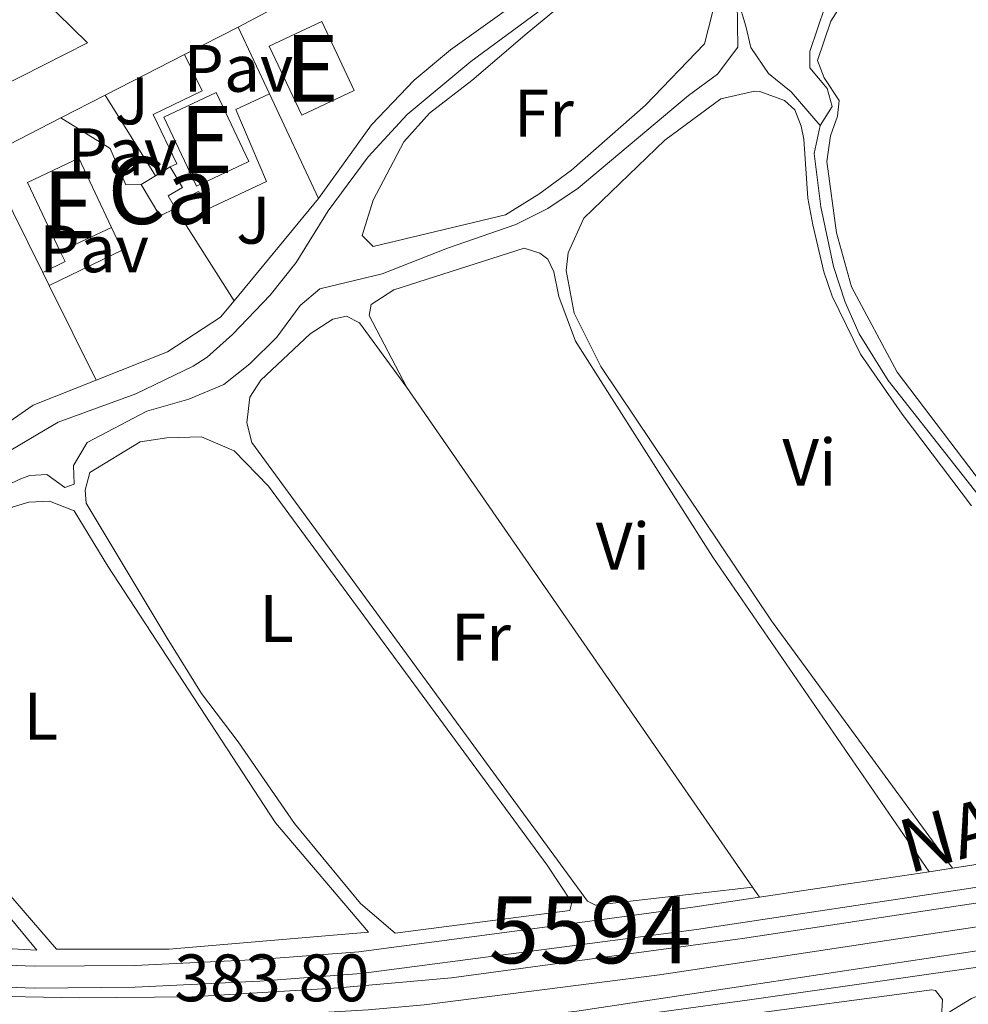
# Model space of a CAD drawing. Units: metres. Extents: x 608695 to 615685, y 4645993 to 4650728.
# Drawn here: x 611055 to 611197, y 4647377 to 4647524 of the extents above; entities that cross this region are included whole.
import ezdxf
from ezdxf.enums import TextEntityAlignment as Align

# ---------------------------------------------------------------- set-up
doc = ezdxf.new("R2010")
doc.units = ezdxf.units.M
doc.header["$MEASUREMENT"] = 0
doc.linetypes.add('DGN Style 2', pattern=[72.67790000000001, 43.60674, -29.07116000000001])
doc.linetypes.add('DGN Style 4', pattern=[116.35731790000003, 58.14232000000001, -29.07116000000001, 0.0726779, -29.07116000000001])
for name, color, linetype, lineweight in [('Nivel 13', 7, 'Continuous', 0), ('Nivel 15', 7, 'Continuous', 0), ('Nivel 20', 7, 'Continuous', 0), ('Nivel 21', 7, 'Continuous', 0), ('Nivel 23', 7, 'Continuous', 0), ('Nivel 25', 7, 'Continuous', 0), ('Nivel 26', 7, 'Continuous', 0), ('Nivel 36', 7, 'Continuous', 0), ('Nivel 37', 7, 'Continuous', 0), ('Nivel 41', 7, 'Continuous', 0), ('Nivel 44', 7, 'Continuous', 0), ('Nivel 48', 7, 'Continuous', 0), ('Nivel 5', 7, 'Continuous', 0), ('Nivel 52', 7, 'Continuous', 0), ('Nivel 54', 7, 'Continuous', 0), ('Nivel 61', 7, 'Continuous', 0)]:
    doc.layers.add(name, color=color, linetype=linetype, lineweight=lineweight)
doc.styles.add('Style-arial', font='arial.shx', dxfattribs={"bigfont": 'arialbig.shx'})
doc.styles.add('Style-Arial Narrow', font='txt')
doc.styles.add('Style-Times New Roman', font='txt')

msp = doc.modelspace()

# ---------------------------------------------------------------- linework, layer by layer
at = {"layer": 'Nivel 13', "color": 4, "linetype": 'Continuous', "lineweight": 0}
for points in [[(611051.8099999987, 4647458.359999999, 386.22), (611060.870000001, 4647463.649999999, 386.22), (611072.4699999988, 4647467.899999999, 386.1), (611081.0599999987, 4647472.050000001, 386.1), (611083.129999999, 4647473.370000001, 386.1), (611086.9100000001, 4647476.77, 386.1), (611092.5599999987, 4647482.629999999, 386.1), (611096.4299999997, 4647487.530000001, 386.1), (611101.2399999984, 4647495.27, 386.1), (611107.1799999997, 4647503.300000001, 385.98), (611113.0300000012, 4647509.620000001, 385.86), (611122.5599999987, 4647517.550000001, 385.86), (611137.0799999982, 4647528.309999999, 385.86), (611143.3999999985, 4647534.260000002, 385.86), (611146.8900000006, 4647540.210000001, 385.86), (611150.0100000016, 4647543.420000002, 385.86)], [(611158.9699999988, 4647539.080000002, 385.86), (611162.4699999988, 4647526.629999999, 385.15), (611163.6000000015, 4647522.850000001, 384.68), (611164.3599999994, 4647519.649999999, 383.97), (611167, 4647515.780000001, 383.5), (611170.3999999985, 4647513.039999999, 383.03), (611174.7199999988, 4647507.989999998, 382.5)], [(611174.7199999988, 4647507.989999998, 382.5), (611176.5199999996, 4647510.84, 382.62), (611175.75, 4647513.5, 382.73), (611173.1600000001, 4647516.600000001, 382.85), (611173.1999999993, 4647519.039999999, 382.97), (611175.4699999988, 4647525.84, 382.97), (611179.1900000013, 4647529.640000001, 382.73), (611182.0399999991, 4647532.050000001, 382.26)], [(611174.7199999988, 4647507.989999998, 382.5), (611173.8200000003, 4647503.789999999, 382.5), (611174.8299999982, 4647495.84, 382.26), (611176.7300000004, 4647486.93, 382.03), (611178.4499999993, 4647481.600000001, 381.91), (611180.5500000007, 4647476.870000001, 381.67), (611184.8999999985, 4647469.899999999, 381.55), (611201.4699999988, 4647448.809999999, 381.44), (611211.5300000012, 4647437.129999999, 381.32), (611224.9600000009, 4647423.93, 381.32), (611242.5, 4647404.57, 381.01)]]:
    msp.add_polyline3d(points, dxfattribs=at)
at = {"layer": 'Nivel 15', "color": 51, "linetype": 'Continuous', "lineweight": 13, "flags": 128}
for points, elevation in [([(611097.3000000007, 4647509.530000001), (611092.4299999997, 4647519.850000001), (611100.2600000016, 4647523.550000001), (611105.129999999, 4647513.23), (611097.3000000007, 4647509.530000001)], 390.51), ([(611081.5300000012, 4647498.91), (611076.6600000001, 4647509.23), (611084.5, 4647512.93), (611089.370000001, 4647502.609999999), (611081.5300000012, 4647498.91)], 390.6), ([(611061.1799999997, 4647489.170000002), (611056.3200000003, 4647499.489999998), (611063.9699999988, 4647503.100000001), (611068.8399999999, 4647492.780000001)], 390.79), ([(611068.8399999999, 4647492.780000001), (611061.1799999997, 4647489.170000002)], 390.79)]:
    msp.add_lwpolyline(points, dxfattribs=dict(at, elevation=elevation))
at = {"layer": 'Nivel 15', "color": 1, "linetype": 'Continuous', "lineweight": 0, "elevation": 389.75, "flags": 128}
for points in [[(611073.2699999996, 4647499.199999999), (611075.4100000001, 4647500.469999999)], [(611075.4100000001, 4647500.469999999), (611077.6400000006, 4647501.800000001)], [(611077.6400000006, 4647501.800000001), (611079.4499999993, 4647498.75), (611077.3099999987, 4647497.48), (611078.0899999999, 4647496.170000002)], [(611078.4400000013, 4647495.580000002), (611076.0700000003, 4647494.48), (611073.2699999996, 4647499.199999999)], [(611078.0899999999, 4647496.170000002), (611078.4400000013, 4647495.580000002)]]:
    msp.add_lwpolyline(points, dxfattribs=at)
at = {"layer": 'Nivel 20', "color": 7, "linetype": 'DGN Style 2', "lineweight": 0, "extrusion": (0.006458264554545684, 0.02523378363838099, 0.9996607159342789), "elevation": 121609.6170989316, "flags": 128}
msp.add_lwpolyline([(560325.5866463929, -4652326.51856171), (560300.7969288863, -4652349.169809051), (560277.2669443414, -4652360.68739244)], dxfattribs=at)
at = {"layer": 'Nivel 20', "color": 7, "linetype": 'DGN Style 2', "lineweight": 0, "extrusion": (0.005775480782430879, 0.009233075937811955, 0.9999406953067058), "elevation": 46828.23113416526, "flags": 128}
msp.add_lwpolyline([(611034.5964474231, 4647303.996223342), (611052.8557963073, 4647286.075459454), (611032.7549186684, 4647275.905025933)], dxfattribs=at)
at = {"layer": 'Nivel 20', "color": 7, "linetype": 'DGN Style 2', "lineweight": 0, "flags": 128}
for points, elevation in [([(611079.7699999996, 4647518.59), (611087.8000000007, 4647522.699999999)], 388.6), ([(611067.8999999985, 4647512.52), (611079.7699999996, 4647518.59)], 388.6), ([(611061.2800000012, 4647509.129999999), (611067.8999999985, 4647512.52)], 388.6), ([(611075.4100000001, 4647500.469999999), (611067.8999999985, 4647512.52)], 388.64), ([(611050, 4647503.359999999), (611061.2800000012, 4647509.129999999)], 388.6), ([(611087.1999999993, 4647481.809999999), (611078.4400000013, 4647495.580000002)], 388.64)]:
    msp.add_lwpolyline(points, dxfattribs=dict(at, elevation=elevation))
at = {"layer": 'Nivel 20', "color": 7, "linetype": 'DGN Style 2', "lineweight": 0, "extrusion": (0.008861978496855376, -0.01894105275293552, 0.9997813270199298), "elevation": -82225.01066419472, "flags": 128}
msp.add_lwpolyline([(2523035.243839312, 3949737.700569503), (2523035.243839309, 3949726.701928677)], dxfattribs=at)
at = {"layer": 'Nivel 20', "color": 7, "linetype": 'DGN Style 2', "lineweight": 0, "extrusion": (0.008815317505188389, -0.0188452967675719, 0.9997835490580074), "elevation": -81808.49681949697, "flags": 128}
msp.add_lwpolyline([(2522715.41929701, 3949939.632076882), (2522715.41929701, 3949922.328684151)], dxfattribs=at)
at = {"layer": 'Nivel 20', "color": 7, "linetype": 'DGN Style 2', "lineweight": 0, "extrusion": (-0.0006893062813574216, 0.001389032308828386, 0.999998797722325), "elevation": 6422.931251999923, "flags": 128}
msp.add_lwpolyline([(611058.7227149047, 4647481.591793619), (611050.1226962693, 4647498.921810336)], dxfattribs=at)
at = {"layer": 'Nivel 20', "color": 7, "linetype": 'DGN Style 2', "lineweight": 0, "extrusion": (0.02025593624762034, 0.02455167491173045, 0.9994933277945186), "elevation": 126870.0490091516, "flags": 128}
msp.add_lwpolyline([(2486279.341561154, -3971774.307024386), (2486279.341561155, -3971754.513778064)], dxfattribs=at)
at = {"layer": 'Nivel 20', "color": 7, "linetype": 'DGN Style 2', "lineweight": 0, "extrusion": (-0.002032111596909008, 0.004127726681221424, 0.9999894161414424), "elevation": 18330.4387059789, "flags": 128}
msp.add_lwpolyline([(611059.0880654156, 4647448.009033713), (611058.1280470751, 4647449.95905032)], dxfattribs=at)
at = {"layer": 'Nivel 20', "color": 7, "linetype": 'DGN Style 2', "lineweight": 0, "extrusion": (-0.0008462267561784301, 0.001704525220718892, 0.9999981892453851), "elevation": 7793.298174227246, "flags": 128}
msp.add_lwpolyline([(611066.6801104583, 4647463.427516207), (611059.6700875796, 4647477.547536716)], dxfattribs=at)
at = {"layer": 'Nivel 20', "color": 7, "linetype": 'DGN Style 2', "lineweight": 0, "extrusion": (-0.01743620038807507, 0.02516242091931791, 0.9995313059076769), "elevation": 106675.404011099, "flags": 128}
msp.add_lwpolyline([(-3149298.545673057, -3470290.846822351), (-3149288.680984281, -3470293.133417074), (-3149279.884791926, -3470293.133417072)], dxfattribs=at)
at = {"layer": 'Nivel 20', "color": 7, "linetype": 'DGN Style 2', "lineweight": 0}
for points in [[(611143.0799999982, 4647543.809999999, 387.71), (611144.2600000016, 4647541.600000001, 387.71), (611140.1400000006, 4647534.080000002, 387.71), (611128.1999999993, 4647525.52, 388.01), (611119.5, 4647519.32, 387.86), (611114.0500000007, 4647514.75, 387.86), (611107.7100000009, 4647508.109999999, 388.01), (611099.7899999991, 4647497.07, 388.01)], [(611087.1999999993, 4647481.809999999, 388.64), (611085.1600000001, 4647479.350000001, 388.74), (611077.1999999993, 4647474.190000001, 388.74), (611066.5700000003, 4647469.960000001, 388.67)]]:
    msp.add_polyline3d(points, dxfattribs=at)
at = {"layer": 'Nivel 21', "color": 7, "linetype": 'Continuous', "lineweight": 0, "extrusion": (-0.01637589052610348, 0.1781696889240055, 0.983863502808291), "elevation": 818392.1983108987, "flags": 128}
msp.add_lwpolyline([(-1033983.161351793, -4498106.471856276), (-1033970.944646712, -4498105.745277302), (-1033957.578082412, -4498104.96280764)], dxfattribs=at)
at = {"layer": 'Nivel 21', "color": 7, "linetype": 'Continuous', "lineweight": 0, "extrusion": (0.01108094111706178, 0.001663710705961117, 0.9999372204346867), "elevation": 14886.44070345434, "flags": 128}
msp.add_lwpolyline([(611152.7631455027, 4647378.695090838), (611149.2329189926, 4647378.165090103)], dxfattribs=at)
at = {"layer": 'Nivel 21', "color": 7, "linetype": 'Continuous', "lineweight": 13}
for points in [[(610794.7899999991, 4647416.32, 390.11), (610797.9400000013, 4647420.609999999, 390.11), (610798.9800000004, 4647421.489999998, 390.11), (610801.4800000004, 4647421.93, 390.11), (610805.3200000003, 4647421.489999998, 390.11), (610828.9100000001, 4647415.609999999, 390.11), (610852.3500000015, 4647408.690000001, 389.99), (610888.7699999996, 4647396.620000001, 389.05), (610907.5, 4647390.73, 388.46), (610934.1900000013, 4647382.780000001, 387.98), (610948.1999999993, 4647379.98, 387.63), (610965.5899999999, 4647377.629999999, 386.92), (610996.8299999982, 4647374.239999998, 385.5), (611043.5599999987, 4647370.73, 384.11), (611052.8900000006, 4647370.580000002, 384.04), (611061.5500000007, 4647370.440000001, 383.99), (611082.6400000006, 4647370.890000001, 383.99), (611111.5300000012, 4647372.550000001, 383.1), (611138.3599999994, 4647375.66, 382.75), (611164.1799999997, 4647379.550000001, 382.6), (611261.8299999982, 4647394.289999999, 381.07), (611271.5599999987, 4647395.75, 381.01), (611281.25, 4647397.210000001, 380.95), (611283.2600000016, 4647397.559999999, 380.94)], [(611296.4800000004, 4647407.039999999, 380.85), (611280.120000001, 4647404.190000001, 380.95), (611260.7800000012, 4647401.289999999, 381.07), (611163.129999999, 4647386.539999999, 382.6), (611119.6400000006, 4647380.629999999, 382.89), (611102.8299999982, 4647379.149999999, 383.34), (611080.8599999994, 4647377.809999999, 383.34), (611064.0599999987, 4647377.649999999, 384.07), (611047.8399999999, 4647377.940000001, 384.07), (611029.8500000015, 4647378.670000002, 384.22), (611003.6099999994, 4647380.280000001, 385.11), (611000.9899999984, 4647380.43, 385.3)], [(611269.1600000001, 4647389.649999999, 381.34), (611272.6400000006, 4647393.27, 381.34), (611271.3099999987, 4647394.23, 381.34), (611241.1999999993, 4647388.890000001, 381.39), (611206.3200000003, 4647383.399999999, 381.94), (611164.1499999985, 4647377.350000001, 382.6), (611121.120000001, 4647371.48, 382.95), (611094.3299999982, 4647369.02, 383.54), (611076.5399999991, 4647367.84, 383.88)]]:
    msp.add_polyline3d(points, dxfattribs=at)
at = {"layer": 'Nivel 21', "color": 7, "linetype": 'Continuous', "lineweight": 0}
for points in [[(611296.4800000004, 4647407.039999999, 380.85), (611282.6799999997, 4647406.859999999, 380.87), (611276.9299999997, 4647406.580000002, 380.94), (611221.9400000013, 4647397.920000002, 381.05), (611197.2399999984, 4647394.030000001, 381.91), (611156.2300000004, 4647387.850000001, 382.35), (611106.129999999, 4647381.300000001, 382.76), (611091.0300000012, 4647380.16, 383), (611072.4100000001, 4647379.27, 383.26), (611057.2800000012, 4647379.120000001, 383.47), (611038.3900000006, 4647379.82, 383.84), (611028.3099999987, 4647380.57, 384.11), (611000.6400000006, 4647382.100000001, 385.22)], [(611240.4200000018, 4647404.239999998, 381.01), (611221.4100000001, 4647401.25, 381.05), (611196.7300000004, 4647397.359999999, 381.91), (611194.5199999996, 4647397.030000001, 381.93)], [(611165.6499999985, 4647392.68, 382.24), (611155.7199999988, 4647391.18, 382.35), (611141.0500000007, 4647389.23, 382.47), (611105.7899999991, 4647384.530000001, 382.76), (611090.8399999999, 4647383.399999999, 383), (611072.3200000003, 4647382.510000002, 383.26), (611057.3200000003, 4647382.370000001, 383.47), (611038.5700000003, 4647383.059999999, 383.84), (611028.6000000015, 4647383.800000001, 384.11), (610999.6600000001, 4647386.77, 385.01)]]:
    msp.add_polyline3d(points, dxfattribs=at)
at = {"layer": 'Nivel 23', "color": 7, "linetype": 'DGN Style 4', "lineweight": 0}
msp.add_polyline3d([(611045.6999999993, 4647374.330000002, 384.09), (611062.8000000007, 4647374.050000001, 384.03), (611081.75, 4647374.350000001, 383.66), (611107.1799999997, 4647375.850000001, 383.22), (611115.5799999982, 4647376.59, 383), (611150.7399999984, 4647381.100000001, 382.68), (611163.6600000001, 4647383.050000001, 382.6), (611261.3000000007, 4647397.789999999, 381.07), (611280.6799999997, 4647400.699999999, 380.95), (611299.9499999993, 4647404.050000001, 380.83), (611317.8099999987, 4647407.609999999, 380.36), (611337.9200000018, 4647412.68, 380.24), (611355.2199999988, 4647417.739999998, 380.24), (611368.1900000013, 4647422.300000001, 380.12), (611380.4499999993, 4647427.41, 380.12), (611392.9699999988, 4647432.940000001, 380), (611406.4299999997, 4647439.59, 379.65), (611424.0300000012, 4647448.960000001, 379.65), (611472.4400000013, 4647477.309999999, 378.47), (611492.5599999987, 4647488.190000001, 378.12), (611512.4499999993, 4647497.690000001, 377.88)], dxfattribs=at)
at = {"layer": 'Nivel 25', "color": 1, "linetype": 'Continuous', "lineweight": 0, "flags": 128}
for points, elevation in [([(611077.6400000006, 4647501.800000001), (611078.6099999994, 4647502.25), (611075.1000000015, 4647509.620000001), (611082.4100000001, 4647513.170000002), (611079.7699999996, 4647518.59)], 387.86), ([(611061.2800000012, 4647509.129999999), (611068.6600000001, 4647504.57), (611071.0199999996, 4647499.109999999), (611073.2699999996, 4647499.199999999)], 388.01), ([(611068.8399999999, 4647492.780000001), (611070.4600000009, 4647489.390000001), (611059.5599999987, 4647484.080000002)], 387.93), ([(611061.1799999997, 4647489.170000002), (611061.9200000018, 4647487.690000001), (611058.6000000015, 4647486.030000001)], 387.93)]:
    msp.add_lwpolyline(points, dxfattribs=dict(at, elevation=elevation))
at = {"layer": 'Nivel 25', "color": 1, "linetype": 'Continuous', "lineweight": 0}
msp.add_polyline3d([(611092.4600000009, 4647512.739999998, 387.71), (611087.4499999993, 4647510.379999999, 387.71), (611092.0199999996, 4647499.620000001, 387.71), (611083.1799999997, 4647495.489999998, 387.86), (611081.8500000015, 4647498.140000001, 387.86), (611078.0899999999, 4647496.170000002, 387.86)], dxfattribs=at)
at = {"layer": 'Nivel 36', "color": 92, "linetype": 'Continuous', "lineweight": 0, "extrusion": (0.009208699625781153, -0.01331552287097364, 0.9998689397625444), "elevation": -55872.23227921908, "flags": 128}
msp.add_lwpolyline([(611083.5195604041, 4647136.876277775), (611135.1709084176, 4647062.19965728)], dxfattribs=at)
at = {"layer": 'Nivel 36', "color": 92, "linetype": 'Continuous', "lineweight": 0, "extrusion": (0.00936360507331194, -0.01350519962496914, 0.9998649571232711), "elevation": -56659.06371683558, "flags": 128}
msp.add_lwpolyline([(611134.2322028019, 4647052.796307929), (611135.2724381313, 4647051.296171114)], dxfattribs=at)
at = {"layer": 'Nivel 36', "color": 92, "linetype": 'Continuous', "lineweight": 0}
for points in [[(611134.9100000001, 4647525.030000001, 386.68), (611139.9299999997, 4647527.830000002, 386.57), (611145.8200000003, 4647534.469999999, 386.57), (611148.3200000003, 4647539.039999999, 386.45), (611151.5700000003, 4647541.109999999, 386.45), (611154.370000001, 4647540.52, 386.33), (611156.879999999, 4647538.02, 386.33), (611157.7600000016, 4647533.300000001, 386.33), (611158.6499999985, 4647524.890000001, 386.33), (611157.4699999988, 4647520.18, 386.33), (611148.629999999, 4647511.030000001, 386.33), (611137.5799999982, 4647501.300000001, 386.33), (611132.7100000009, 4647497.75, 386.33), (611127.6999999993, 4647494.66, 386.33), (611107.9499999993, 4647489.93, 386.45), (611106.3200000003, 4647491.550000001, 386.33), (611107.9400000013, 4647496.859999999, 386.33), (611112.5100000016, 4647505.559999999, 386.33), (611116.3399999999, 4647509.84, 386.33), (611122.6799999997, 4647514.710000001, 386.33), (611130.9299999997, 4647521.789999999, 386.33), (611134.9100000001, 4647525.030000001, 386.68)], [(611243.7600000016, 4647404.77, 381), (611199.9499999993, 4647453.100000001, 381.48), (611186.2399999984, 4647471.149999999, 381.71), (611179.3999999985, 4647483.91, 381.71), (611177.1600000001, 4647491.960000001, 381.83), (611175.7199999988, 4647502.629999999, 382.07), (611176.2800000012, 4647506.43, 382.18), (611177.3099999987, 4647509.399999999, 382.18), (611177.5899999999, 4647511.719999999, 382.3), (611175.3099999987, 4647515.129999999, 382.66), (611174.3200000003, 4647517.73, 382.66), (611176.3200000003, 4647523.600000001, 382.54), (611178.3000000007, 4647526.719999999, 382.42), (611181.9899999984, 4647529.93, 382.42), (611191.2100000009, 4647533.690000001, 382.54), (611193.6900000013, 4647533.84, 382.54), (611196.2800000012, 4647532.23, 382.66), (611199.3099999987, 4647528.260000002, 382.66), (611206.370000001, 4647515.539999999, 382.66), (611227.8999999985, 4647481.199999999, 381.71), (611240.0899999999, 4647463.890000001, 381.36), (611252.8599999994, 4647444.559999999, 381.12), (611256.7600000016, 4647439.16, 381.12)], [(611197.3200000003, 4647451.170000002, 381.83), (611186.9600000009, 4647464.859999999, 381.83), (611180.75, 4647473.809999999, 382.3), (611176.5300000012, 4647482.510000002, 382.77), (611175.3000000007, 4647486.129999999, 382.77), (611173.6099999994, 4647493.129999999, 382.89), (611172.879999999, 4647497.149999999, 383.12), (611172.3000000007, 4647505.969999999, 383.01), (611171.8999999985, 4647507.91, 383.01), (611170.9499999993, 4647510.330000002, 382.89), (611169.4100000001, 4647511.719999999, 382.89), (611165.6999999993, 4647513.09, 382.89), (611164.9200000018, 4647513.149999999, 383.13), (611159.9100000001, 4647511.969999999, 383.13), (611151.5100000016, 4647505.780000001, 383.36), (611139.4200000018, 4647494.129999999, 383.6), (611137.0700000003, 4647488.960000001, 383.48), (611136.7699999996, 4647486.309999999, 383.48), (611137.9600000009, 4647479.969999999, 383.01), (611141.9400000013, 4647472.010000002, 383.01), (611167.4600000009, 4647433.98, 382.77), (611194.5199999996, 4647397.030000001, 381.93)], [(611190.9899999984, 4647396.5, 381.97), (611158.6799999997, 4647443.510000002, 382.32), (611138.1799999997, 4647475.789999999, 383.26), (611135.6700000018, 4647482.43, 383.5), (611134.9299999997, 4647486.109999999, 383.74), (611134.0399999991, 4647488.030000001, 383.74), (611132.8599999994, 4647488.91, 383.74), (611130.5, 4647489.649999999, 383.74), (611111.0399999991, 4647483.449999999, 383.74), (611107.6600000001, 4647481.23, 383.74), (611107.3599999994, 4647479.609999999, 383.74), (611112.9699999988, 4647468.850000001, 383.74)], [(611164.6099999994, 4647394.18, 382.27), (611141.1600000001, 4647391.52, 382.51), (611139.9800000004, 4647392.109999999, 382.62), (611089.8299999982, 4647460.640000001, 383.57), (611089.0899999999, 4647463.59, 383.45), (611089.5300000012, 4647467.420000002, 383.45), (611091.1600000001, 4647469.93, 383.22), (611098.5199999996, 4647476.859999999, 383.33), (611101.9100000001, 4647479.080000002, 383.33), (611103.9800000004, 4647479.52, 383.33), (611105.8999999985, 4647478.489999998, 383.33), (611112.9699999988, 4647468.850000001, 383.74)], [(611077.1600000001, 4647431.390000001, 383.74), (611065.0599999987, 4647451.580000002, 383.97), (611064.9100000001, 4647453.5, 383.97), (611065.6400000006, 4647456.149999999, 383.97), (611073.1600000001, 4647460.719999999, 383.97), (611077.1400000006, 4647461.309999999, 383.97), (611082.3000000007, 4647461.469999999, 383.85), (611087.1700000018, 4647459.399999999, 383.74), (611092.3299999982, 4647454.100000001, 383.74), (611133.9299999997, 4647397.5, 383.26), (611137.620000001, 4647391.899999999, 383.26), (611137.3200000003, 4647390.719999999, 383.26), (611111.2300000004, 4647387.32, 383.15), (611106.0700000003, 4647391.739999998, 383.03), (611096.1799999997, 4647403.68, 383.15), (611087.7800000012, 4647415.91, 383.38), (611082.3200000003, 4647423.129999999, 383.38), (611077.1600000001, 4647431.390000001, 383.74)], [(611027.3200000003, 4647423.550000001, 384.21), (611038.2300000004, 4647438.890000001, 384.09), (611054, 4647450.989999998, 383.97), (611056.5, 4647451.719999999, 383.97), (611059.6000000015, 4647451.870000001, 383.97), (611063.2899999991, 4647450.399999999, 383.97), (611068.3000000007, 4647442.149999999, 383.97), (611093.379999999, 4647403.82, 384.09), (611107.25, 4647387.460000001, 384.21), (611077.4699999988, 4647384.940000001, 384.33), (611060.6600000001, 4647384.940000001, 384.21), (611027.3200000003, 4647423.550000001, 384.21)], [(611011.4100000001, 4647409.09, 384.68), (611021.870000001, 4647419.57, 384.68), (611023.1999999993, 4647420.300000001, 384.56), (611025.1099999994, 4647420.600000001, 384.56), (611026.2899999991, 4647420.449999999, 384.56), (611028.0599999987, 4647419.719999999, 384.56), (611034.1099999994, 4647413.379999999, 384.56), (611057.7100000009, 4647384.789999999, 384.56), (611027.1900000013, 4647386.399999999, 384.68), (610989.7399999984, 4647388.890000001, 385.03), (610988.5599999987, 4647389.620000001, 385.03), (610988.8599999994, 4647391.100000001, 384.92), (610993.2800000012, 4647393.899999999, 384.8), (611011.4100000001, 4647409.09, 384.68)], [(611154.2199999988, 4647297.920000002, 383.02), (611160.1600000001, 4647302.98, 382.72), (611174.4899999984, 4647316.09, 383.07), (611189.5199999996, 4647331.649999999, 383.07), (611193.9200000018, 4647335.140000001, 382.6), (611203.4299999997, 4647340.32, 382.36), (611208.2600000016, 4647344.760000002, 382.01), (611210.4400000013, 4647349.460000001, 381.89), (611211.5899999999, 4647354.350000001, 381.89), (611212.8900000006, 4647356.289999999, 381.89), (611217.379999999, 4647359.16, 381.66), (611221.7800000012, 4647361.199999999, 381.54), (611225.2800000012, 4647364.870000001, 381.54), (611228.1999999993, 4647369.57, 381.54), (611231.5399999991, 4647372.84, 381.54), (611236.370000001, 4647374.940000001, 381.54), (611240.7699999996, 4647377.75, 381.54), (611244.0599999987, 4647381.699999999, 381.54), (611249.1400000006, 4647386.859999999, 381.54), (611212.6000000015, 4647381.469999999, 382.01), (611202.0100000016, 4647379.48, 382.13), (611197.3399999999, 4647377.539999999, 382.24), (611192.8500000015, 4647374.830000002, 382.36)], [(611132.2100000009, 4647361.969999999, 383.21), (611135.2300000004, 4647364.77, 383.19), (611141.7399999984, 4647370.25, 382.84), (611143.620000001, 4647371.379999999, 382.72), (611150.1400000006, 4647372.899999999, 382.48), (611161.4800000004, 4647374.879999999, 382.36), (611191.3999999985, 4647378.850000001, 382.13), (611191.9600000009, 4647378.760000002, 382.13), (611192.9800000004, 4647377.390000001, 382.13), (611192.8500000015, 4647374.830000002, 382.36)]]:
    msp.add_polyline3d(points, dxfattribs=at)
at = {"layer": 'Nivel 5', "color": 30, "linetype": 'Continuous', "lineweight": 0, "elevation": 385, "flags": 128}
msp.add_lwpolyline([(611162.3500000015, 4647526.48), (611162.4100000001, 4647519.699999999), (611159.3999999985, 4647515.690000001), (611155.0500000007, 4647512.489999998), (611138.5700000003, 4647498.649999999), (611134.0399999991, 4647495.57), (611129.2699999996, 4647493.210000001), (611119.0399999991, 4647489.649999999), (611109.2800000012, 4647485.830000002), (611099.9800000004, 4647483.600000001), (611097.0300000012, 4647481.120000001), (611093.5799999982, 4647476.359999999), (611089.5300000012, 4647472.390000001), (611085.620000001, 4647469.280000001), (611080.4200000018, 4647467.100000001), (611074.1400000006, 4647465.289999999), (611065.2100000009, 4647460.629999999), (611063.1600000001, 4647457.190000001), (611063.2800000012, 4647454.41), (611061.8900000006, 4647453.93), (611059.1700000018, 4647455.859999999), (611056.6400000006, 4647455.68), (611055.4200000018, 4647455.260000002), (611050.8999999985, 4647453.140000001)], dxfattribs=at)
at = {"layer": 'Nivel 52', "color": 1, "linetype": 'Continuous', "lineweight": 0, "elevation": 389.75, "flags": 128}
msp.add_lwpolyline([(611078.0899999999, 4647496.170000002), (611077.3099999987, 4647497.48), (611079.4499999993, 4647498.75), (611077.6400000006, 4647501.800000001), (611075.4100000001, 4647500.469999999), (611073.2699999996, 4647499.199999999), (611076.0700000003, 4647494.48), (611078.4400000013, 4647495.580000002)], close=True, dxfattribs=at)
at = {"layer": 'Nivel 52', "color": 1, "linetype": 'Continuous', "lineweight": 13}
for points in [[(611097.3000000007, 4647509.530000001, 390.51), (611105.129999999, 4647513.23, 390.51), (611100.2600000016, 4647523.550000001, 390.51), (611092.4299999997, 4647519.850000001, 390.51)], [(611081.5300000012, 4647498.91, 390.6), (611089.370000001, 4647502.609999999, 390.6), (611084.5, 4647512.93, 390.6), (611076.6600000001, 4647509.23, 390.6)], [(611068.8399999999, 4647492.780000001, 390.79), (611063.9699999988, 4647503.100000001, 390.79), (611056.3200000003, 4647499.489999998, 390.79), (611061.1799999997, 4647489.170000002, 390.79)]]:
    msp.add_3dface(points, dxfattribs=at)
at = {"layer": 'Nivel 54', "color": 9, "linetype": 'Continuous', "lineweight": 0}
for points in [[(611511.0199999996, 4647500.93, 377.88), (611490.9600000009, 4647491.34, 378.12), (611470.7100000009, 4647480.399999999, 378.47), (611422.3099999987, 4647452.050000001, 379.65), (611404.8200000003, 4647442.739999998, 379.65), (611392.2100000009, 4647436.510000002, 379.98), (611391.4699999988, 4647436.140000001, 380), (611379.0599999987, 4647430.66, 380.12), (611366.9200000018, 4647425.609999999, 380.12), (611354.1400000006, 4647421.109999999, 380.24), (611336.9899999984, 4647416.100000001, 380.24), (611317.0300000012, 4647411.059999999, 380.36), (611299.3000000007, 4647407.530000001, 380.83), (611296.4800000004, 4647407.039999999, 380.85), (611280.120000001, 4647404.190000001, 380.95), (611260.7800000012, 4647401.289999999, 381.07), (611163.129999999, 4647386.539999999, 382.6), (611119.6400000006, 4647380.629999999, 382.89), (611102.8299999982, 4647379.149999999, 383.34), (611080.8599999994, 4647377.809999999, 383.34), (611064.0599999987, 4647377.649999999, 384.07), (611047.8399999999, 4647377.940000001, 384.07)], [(611052.8900000006, 4647370.580000002, 384.04), (611061.5500000007, 4647370.440000001, 383.99), (611082.6400000006, 4647370.890000001, 383.99), (611111.5300000012, 4647372.550000001, 383.1), (611138.3599999994, 4647375.66, 382.75), (611164.1799999997, 4647379.550000001, 382.6), (611261.8299999982, 4647394.289999999, 381.07), (611271.5599999987, 4647395.75, 381.01), (611281.25, 4647397.210000001, 380.95), (611283.2600000016, 4647397.559999999, 380.94), (611300.6000000015, 4647400.57, 380.83), (611318.5899999999, 4647404.149999999, 380.36), (611338.8500000015, 4647409.27, 380.24), (611356.3099999987, 4647414.370000001, 380.24), (611369.4600000009, 4647419, 380.12), (611381.8500000015, 4647424.149999999, 380.12), (611394.4699999988, 4647429.73, 380), (611408.0399999991, 4647436.440000001, 379.65), (611420.120000001, 4647442.870000001, 379.65), (611425.7600000016, 4647445.870000001, 379.65), (611429.9600000009, 4647448.330000002, 379.55), (611474.1799999997, 4647474.23, 378.47), (611494.1600000001, 4647485.030000001, 378.12), (611513.879999999, 4647494.460000001, 377.88)], [(611221.4100000001, 4647401.25, 381.05), (611196.7300000004, 4647397.359999999, 381.91), (611194.5199999996, 4647397.030000001, 381.93), (611190.9899999984, 4647396.5, 381.97), (611178.8900000006, 4647394.670000002, 382.1), (611165.6499999985, 4647392.68, 382.24), (611155.7199999988, 4647391.18, 382.35), (611141.0500000007, 4647389.23, 382.47), (611105.7899999991, 4647384.530000001, 382.76), (611090.8399999999, 4647383.399999999, 383), (611072.3200000003, 4647382.510000002, 383.26), (611057.3200000003, 4647382.370000001, 383.47), (611038.5700000003, 4647383.059999999, 383.84)], [(611038.3900000006, 4647379.82, 383.84), (611057.2800000012, 4647379.120000001, 383.47), (611072.4100000001, 4647379.27, 383.26), (611091.0300000012, 4647380.16, 383), (611106.129999999, 4647381.300000001, 382.76), (611156.2300000004, 4647387.850000001, 382.35), (611197.2399999984, 4647394.030000001, 381.91)]]:
    msp.add_polyline3d(points, dxfattribs=at)
at = {"layer": 'Nivel 61', "color": 7, "linetype": 'Continuous', "lineweight": 0}
msp.add_3dface([(615599.4800000004, 4650728.09), (615674.870000001, 4646101.879999999), (608768.4499999993, 4645992.59), (608697.8000000007, 4650618.760000002)], dxfattribs=at)

# ---------------------------------------------------------------- texts
at = {"layer": 'Nivel 26', "color": 7, "linetype": 'Continuous', "lineweight": 0, "style": 'Style-arial'}
for p in [(611087.812397033, 4647516.539979998, 387.67), (611070.4723970331, 4647504.069979999, 387.96), (611066.262397036, 4647489.569979999, 387.93)]:
    msp.add_text('Pav', height=6.99996, dxfattribs=at).set_placement(p, align=Align.MIDDLE_CENTER)
at = {"layer": 'Nivel 26', "color": 92, "linetype": 'Continuous', "lineweight": 0, "style": 'Style-arial'}
for p in [(611071.8907015733, 4647511.669980001, 387.83), (611090.0307015739, 4647493.839979999, 387.11)]:
    msp.add_text('J', height=6.99996, dxfattribs=at).set_placement(p, align=Align.MIDDLE_CENTER)
at = {"layer": 'Nivel 37', "color": 92, "linetype": 'Continuous', "lineweight": 0, "style": 'Style-Arial Narrow'}
for s, p in [('Fr', (611133.4424934909, 4647509.84998, 386.33)), ('Vi', (611173.1245007887, 4647457.669980001, 382.29)), ('Vi', (611145.2645007893, 4647445.129979998, 382.69)), ('L', (611093.5231471024, 4647434.339979999, 383.56)), ('Fr', (611124.0424934924, 4647431.54998, 383.03)), ('L', (611058.2831471041, 4647419.729979999, 384.1))]:
    msp.add_text(s, height=6.99996, dxfattribs=at).set_placement(p, align=Align.MIDDLE_CENTER)
at = {"layer": 'Nivel 41', "color": 7, "linetype": 'Continuous', "lineweight": 0, "style": 'Style-arial'}
msp.add_text('383.80', height=6.99996, dxfattribs=at).set_placement((611078.25, 4647377.140000001, 383.8))
at = {"layer": 'Nivel 44', "color": 1, "linetype": 'Continuous', "lineweight": 0, "style": 'Style-Times New Roman'}
msp.add_text('NA-3041 Ablitas-Barillas', height=7.99986, rotation=15.19230556360603, dxfattribs=at).set_placement((611245.5884296596, 4647415.992046874, 380.96), align=Align.MIDDLE_CENTER)
at = {"layer": 'Nivel 48', "color": 1, "linetype": 'Continuous', "lineweight": 0, "style": 'Style-Arial Narrow'}
for s, p in [('E', (611098.7799762748, 4647516.539979998, 387.26)), ('E', (611083.0099762753, 4647505.919980001, 387.79)), ('Ca', (611076.4533316009, 4647498.27998, 387.86)), ('E', (611062.5799762756, 4647496.129979998, 387.96))]:
    msp.add_text(s, height=9.99996, dxfattribs=at).set_placement(p, align=Align.MIDDLE_CENTER)
at = {"layer": 'Nivel 48', "color": 7, "linetype": 'Continuous', "lineweight": 0, "style": 'Style-Arial Narrow'}
msp.add_text('5594', height=9.99996, dxfattribs=at).set_placement((611140.3421438932, 4647387.819979999, 382.43), align=Align.MIDDLE_CENTER)

doc.saveas('drawing.dxf')
